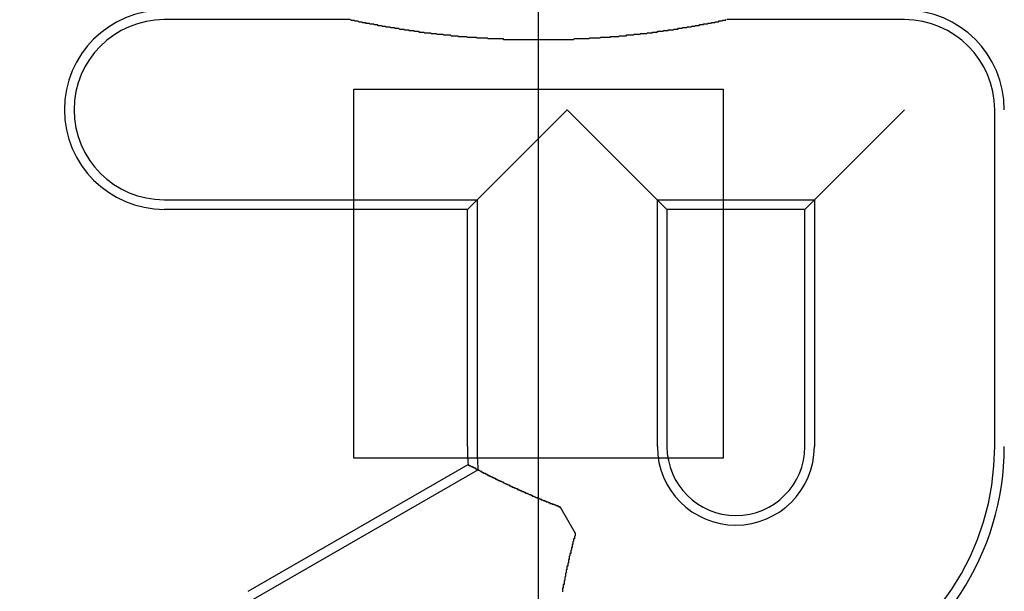
# Model space of a CAD drawing. Extents: x 0 to 1569, y 0 to 726.
# Drawn here: x 128 to 141, y 141 to 148 of the extents above; entities that cross this region are included whole.
import ezdxf

# ---------------------------------------------------------------- set-up
doc = ezdxf.new("R2010")
doc.units = 0
doc.header["$LTSCALE"] = 10
doc.linetypes.add('VERDECKT', pattern=[9.525, 6.35, -3.175])
doc.layers.get('0').update_dxf_attribs({"linetype": 'CONTINUOUS'})
doc.layers.add('VOLL', color=1, linetype='CONTINUOUS')

# ---------------------------------------------------------------- blocks, each defined once
blk = doc.blocks.new('A$C7CBC27DC')
at = {"color": 1, "linetype": 'VERDECKT'}
for p, q in [((9261.085, 3098.19), (9261.085, 3141.457)), ((9258.536, 3123.268), (9256.016, 3123.268)), ((9266.041, 3123.268), (9263.634, 3123.268)), ((9258.585, 3122.323), (9263.585, 3122.323)), ((9258.585, 3117.323), (9258.585, 3122.323)), ((9263.585, 3122.323), (9263.585, 3117.323)), ((9267.262, 3117.479), (9267.262, 3122.047)), ((9256.016, 3120.826), (9260.252, 3120.826)), ((9260.252, 3120.826), (9260.252, 3117.479)), ((9262.694, 3117.479), (9262.694, 3120.826)), ((9262.694, 3120.826), (9264.82, 3120.826)), ((9264.82, 3120.826), (9264.82, 3117.479)), ((9263.585, 3117.323), (9258.585, 3117.323)), ((9260.266, 3117.164), (9257.22, 3115.406))]:
    blk.add_line(p, q, dxfattribs=at)
at = {"color": 3, "linetype": 'CONTINUOUS'}
for p, q in [((9260.122, 3120.696), (9261.473, 3122.047)), ((9261.473, 3122.047), (9262.824, 3120.696)), ((9264.69, 3120.696), (9266.041, 3122.047)), ((9260.122, 3120.696), (9256.016, 3120.696)), ((9260.122, 3117.479), (9260.122, 3120.696)), ((9262.824, 3120.696), (9262.824, 3117.479)), ((9264.69, 3120.696), (9262.824, 3120.696)), ((9264.69, 3117.479), (9264.69, 3120.696)), ((9257.155, 3115.518), (9260.13, 3117.236)), ((9261.586, 3116.304), (9261.379, 3116.662))]:
    blk.add_line(p, q, dxfattribs=at)
at = {"color": 3}
for points in [[(9258.54, 3123.27, 0), (9258.55, 3123.26, 0), (9258.56, 3123.26, 0), (9258.56, 3123.26, 0), (9258.57, 3123.26, 0), (9258.57, 3123.26, 0), (9258.58, 3123.26, 0), (9258.59, 3123.26, 0), (9258.59, 3123.26, 0), (9258.6, 3123.25, 0), (9258.6, 3123.25, 0), (9258.61, 3123.25, 0), (9258.62, 3123.25, 0), (9258.62, 3123.25, 0), (9258.63, 3123.25, 0), (9258.63, 3123.25, 0), (9258.64, 3123.25, 0), (9258.65, 3123.24, 0), (9258.65, 3123.24, 0), (9258.66, 3123.24, 0), (9258.67, 3123.24, 0), (9258.67, 3123.24, 0), (9258.68, 3123.24, 0), (9258.69, 3123.24, 0), (9258.69, 3123.24, 0), (9258.7, 3123.23, 0), (9258.7, 3123.23, 0), (9258.71, 3123.23, 0), (9258.72, 3123.23, 0), (9258.72, 3123.23, 0), (9258.73, 3123.23, 0), (9258.74, 3123.23, 0), (9258.74, 3123.22, 0), (9258.75, 3123.22, 0), (9258.76, 3123.22, 0), (9258.76, 3123.22, 0), (9258.77, 3123.22, 0), (9258.78, 3123.22, 0), (9258.79, 3123.22, 0), (9258.79, 3123.22, 0), (9258.8, 3123.21, 0), (9258.81, 3123.21, 0), (9258.81, 3123.21, 0), (9258.82, 3123.21, 0), (9258.83, 3123.21, 0), (9258.83, 3123.21, 0), (9258.84, 3123.21, 0), (9258.85, 3123.21, 0), (9258.86, 3123.2, 0), (9258.86, 3123.2, 0), (9258.87, 3123.2, 0), (9258.88, 3123.2, 0), (9258.88, 3123.2, 0), (9258.89, 3123.2, 0), (9258.9, 3123.2, 0), (9258.91, 3123.19, 0), (9258.91, 3123.19, 0), (9258.92, 3123.19, 0), (9258.93, 3123.19, 0), (9258.94, 3123.19, 0), (9258.94, 3123.19, 0), (9258.95, 3123.19, 0), (9258.96, 3123.19, 0), (9258.97, 3123.18, 0), (9258.97, 3123.18, 0), (9258.98, 3123.18, 0), (9258.99, 3123.18, 0), (9259, 3123.18, 0), (9259, 3123.18, 0), (9259.01, 3123.18, 0), (9259.02, 3123.17, 0), (9259.03, 3123.17, 0), (9259.03, 3123.17, 0), (9259.04, 3123.17, 0), (9259.05, 3123.17, 0), (9259.06, 3123.17, 0), (9259.06, 3123.17, 0), (9259.07, 3123.17, 0), (9259.08, 3123.16, 0), (9259.09, 3123.16, 0), (9259.1, 3123.16, 0), (9259.1, 3123.16, 0), (9259.11, 3123.16, 0), (9259.12, 3123.16, 0), (9259.13, 3123.16, 0), (9259.14, 3123.15, 0), (9259.14, 3123.15, 0), (9259.15, 3123.15, 0), (9259.16, 3123.15, 0), (9259.17, 3123.15, 0), (9259.18, 3123.15, 0), (9259.18, 3123.15, 0), (9259.19, 3123.15, 0), (9259.2, 3123.14, 0), (9259.21, 3123.14, 0), (9259.22, 3123.14, 0), (9259.22, 3123.14, 0), (9259.23, 3123.14, 0), (9259.24, 3123.14, 0), (9259.25, 3123.14, 0), (9259.26, 3123.14, 0), (9259.27, 3123.13, 0), (9259.27, 3123.13, 0), (9259.28, 3123.13, 0), (9259.29, 3123.13, 0), (9259.3, 3123.13, 0), (9259.31, 3123.13, 0), (9259.32, 3123.13, 0), (9259.33, 3123.13, 0), (9259.33, 3123.12, 0), (9259.34, 3123.12, 0), (9259.35, 3123.12, 0), (9259.36, 3123.12, 0), (9259.37, 3123.12, 0), (9259.38, 3123.12, 0), (9259.38, 3123.12, 0), (9259.39, 3123.12, 0), (9259.4, 3123.11, 0), (9259.41, 3123.11, 0), (9259.42, 3123.11, 0), (9259.43, 3123.11, 0), (9259.44, 3123.11, 0), (9259.45, 3123.11, 0), (9259.45, 3123.11, 0), (9259.46, 3123.11, 0), (9259.47, 3123.1, 0), (9259.48, 3123.1, 0), (9259.49, 3123.1, 0), (9259.5, 3123.1, 0), (9259.51, 3123.1, 0), (9259.52, 3123.1, 0), (9259.53, 3123.1, 0), (9259.53, 3123.1, 0), (9259.54, 3123.09, 0), (9259.55, 3123.09, 0), (9259.56, 3123.09, 0), (9259.57, 3123.09, 0), (9259.58, 3123.09, 0), (9259.59, 3123.09, 0), (9259.6, 3123.09, 0), (9259.61, 3123.09, 0), (9259.62, 3123.09, 0), (9259.63, 3123.08, 0), (9259.64, 3123.08, 0), (9259.64, 3123.08, 0), (9259.65, 3123.08, 0), (9259.66, 3123.08, 0), (9259.67, 3123.08, 0), (9259.68, 3123.08, 0), (9259.69, 3123.08, 0), (9259.7, 3123.08, 0), (9259.71, 3123.07, 0), (9259.72, 3123.07, 0), (9259.73, 3123.07, 0), (9259.74, 3123.07, 0), (9259.75, 3123.07, 0), (9259.76, 3123.07, 0), (9259.77, 3123.07, 0), (9259.78, 3123.07, 0), (9259.78, 3123.07, 0), (9259.79, 3123.07, 0), (9259.8, 3123.06, 0), (9259.81, 3123.06, 0), (9259.82, 3123.06, 0), (9259.83, 3123.06, 0), (9259.84, 3123.06, 0), (9259.85, 3123.06, 0), (9259.86, 3123.06, 0), (9259.87, 3123.06, 0), (9259.88, 3123.06, 0), (9259.89, 3123.06, 0), (9259.9, 3123.05, 0), (9259.91, 3123.05, 0), (9259.92, 3123.05, 0), (9259.93, 3123.05, 0), (9259.94, 3123.05, 0), (9259.95, 3123.05, 0), (9259.95, 3123.05, 0), (9259.96, 3123.05, 0), (9259.97, 3123.05, 0), (9259.98, 3123.05, 0), (9259.99, 3123.05, 0), (9260, 3123.04, 0), (9260.01, 3123.04, 0), (9260.02, 3123.04, 0), (9260.03, 3123.04, 0), (9260.04, 3123.04, 0), (9260.05, 3123.04, 0), (9260.06, 3123.04, 0), (9260.07, 3123.04, 0), (9260.08, 3123.04, 0), (9260.09, 3123.04, 0), (9260.1, 3123.04, 0), (9260.11, 3123.04, 0), (9260.12, 3123.03, 0), (9260.13, 3123.03, 0), (9260.14, 3123.03, 0), (9260.14, 3123.03, 0), (9260.15, 3123.03, 0), (9260.16, 3123.03, 0), (9260.17, 3123.03, 0), (9260.18, 3123.03, 0), (9260.19, 3123.03, 0), (9260.2, 3123.03, 0), (9260.21, 3123.03, 0), (9260.22, 3123.03, 0), (9260.23, 3123.03, 0), (9260.24, 3123.03, 0), (9260.25, 3123.02, 0), (9260.26, 3123.02, 0), (9260.27, 3123.02, 0), (9260.28, 3123.02, 0), (9260.29, 3123.02, 0), (9260.3, 3123.02, 0), (9260.31, 3123.02, 0), (9260.32, 3123.02, 0), (9260.33, 3123.02, 0), (9260.34, 3123.02, 0), (9260.34, 3123.02, 0), (9260.35, 3123.02, 0), (9260.36, 3123.02, 0), (9260.37, 3123.02, 0), (9260.38, 3123.02, 0), (9260.39, 3123.02, 0), (9260.4, 3123.01, 0), (9260.41, 3123.01, 0), (9260.42, 3123.01, 0), (9260.43, 3123.01, 0), (9260.44, 3123.01, 0), (9260.45, 3123.01, 0), (9260.46, 3123.01, 0), (9260.47, 3123.01, 0), (9260.48, 3123.01, 0), (9260.49, 3123.01, 0), (9260.5, 3123.01, 0), (9260.51, 3123.01, 0), (9260.52, 3123.01, 0), (9260.53, 3123.01, 0), (9260.54, 3123.01, 0), (9260.55, 3123.01, 0), (9260.55, 3123.01, 0), (9260.56, 3123.01, 0), (9260.57, 3123.01, 0), (9260.58, 3123.01, 0), (9260.59, 3123.01, 0), (9260.6, 3123.01, 0), (9260.61, 3123, 0), (9260.62, 3123, 0), (9260.63, 3123, 0), (9260.64, 3123, 0), (9260.65, 3123, 0), (9260.66, 3123, 0), (9260.67, 3123, 0), (9260.68, 3123, 0), (9260.69, 3123, 0), (9260.7, 3123, 0), (9260.71, 3123, 0), (9260.72, 3123, 0), (9260.73, 3123, 0), (9260.74, 3123, 0), (9260.75, 3123, 0), (9260.76, 3123, 0), (9260.76, 3123, 0), (9260.77, 3123, 0), (9260.78, 3123, 0), (9260.79, 3123, 0), (9260.8, 3123, 0), (9260.81, 3123, 0), (9260.82, 3123, 0), (9260.83, 3123, 0), (9260.84, 3123, 0), (9260.85, 3123, 0), (9260.86, 3123, 0), (9260.87, 3123, 0), (9260.88, 3123, 0), (9260.89, 3123, 0), (9260.9, 3123, 0), (9260.91, 3123, 0), (9260.92, 3123, 0), (9260.93, 3123, 0), (9260.94, 3123, 0), (9260.95, 3123, 0), (9260.96, 3123, 0), (9260.97, 3123, 0), (9260.98, 3123, 0), (9260.99, 3123, 0), (9260.99, 3123, 0), (9261, 3123, 0), (9261.01, 3123, 0), (9261.02, 3123, 0), (9261.03, 3123, 0), (9261.04, 3123, 0), (9261.05, 3123, 0), (9261.06, 3123, 0), (9261.07, 3123, 0), (9261.08, 3123, 0), (9261.09, 3123, 0), (9261.1, 3123, 0), (9261.11, 3123, 0), (9261.12, 3123, 0), (9261.13, 3123, 0), (9261.14, 3123, 0), (9261.15, 3123, 0), (9261.16, 3123, 0), (9261.17, 3123, 0), (9261.18, 3123, 0), (9261.19, 3123, 0), (9261.2, 3123, 0), (9261.21, 3123, 0), (9261.22, 3123, 0), (9261.22, 3123, 0), (9261.23, 3123, 0), (9261.24, 3123, 0), (9261.25, 3123, 0), (9261.26, 3123, 0), (9261.27, 3123, 0), (9261.28, 3123, 0), (9261.29, 3123, 0), (9261.3, 3123, 0), (9261.31, 3123, 0), (9261.32, 3123, 0), (9261.33, 3123, 0), (9261.34, 3123, 0), (9261.35, 3123, 0), (9261.36, 3123, 0), (9261.37, 3123, 0), (9261.38, 3123, 0), (9261.39, 3123, 0), (9261.4, 3123, 0), (9261.41, 3123, 0), (9261.42, 3123, 0), (9261.43, 3123, 0), (9261.43, 3123, 0), (9261.44, 3123, 0), (9261.45, 3123, 0), (9261.46, 3123, 0), (9261.47, 3123, 0), (9261.48, 3123, 0), (9261.49, 3123, 0), (9261.5, 3123, 0), (9261.51, 3123, 0), (9261.52, 3123, 0), (9261.53, 3123, 0), (9261.54, 3123, 0), (9261.55, 3123, 0), (9261.56, 3123, 0), (9261.57, 3123.01, 0), (9261.58, 3123.01, 0), (9261.59, 3123.01, 0), (9261.6, 3123.01, 0), (9261.61, 3123.01, 0), (9261.62, 3123.01, 0), (9261.63, 3123.01, 0), (9261.64, 3123.01, 0), (9261.65, 3123.01, 0), (9261.65, 3123.01, 0), (9261.66, 3123.01, 0), (9261.67, 3123.01, 0), (9261.68, 3123.01, 0), (9261.69, 3123.01, 0), (9261.7, 3123.01, 0), (9261.71, 3123.01, 0), (9261.72, 3123.01, 0), (9261.73, 3123.01, 0), (9261.74, 3123.01, 0), (9261.75, 3123.01, 0), (9261.76, 3123.01, 0), (9261.77, 3123.01, 0), (9261.78, 3123.02, 0), (9261.79, 3123.02, 0), (9261.8, 3123.02, 0), (9261.81, 3123.02, 0), (9261.82, 3123.02, 0), (9261.83, 3123.02, 0), (9261.84, 3123.02, 0), (9261.85, 3123.02, 0), (9261.86, 3123.02, 0), (9261.86, 3123.02, 0), (9261.87, 3123.02, 0), (9261.88, 3123.02, 0), (9261.89, 3123.02, 0), (9261.9, 3123.02, 0), (9261.91, 3123.02, 0), (9261.92, 3123.02, 0), (9261.93, 3123.03, 0), (9261.94, 3123.03, 0), (9261.95, 3123.03, 0), (9261.96, 3123.03, 0), (9261.97, 3123.03, 0), (9261.98, 3123.03, 0), (9261.99, 3123.03, 0), (9262, 3123.03, 0), (9262.01, 3123.03, 0), (9262.02, 3123.03, 0), (9262.03, 3123.03, 0), (9262.04, 3123.03, 0), (9262.05, 3123.03, 0), (9262.06, 3123.03, 0), (9262.06, 3123.04, 0), (9262.07, 3123.04, 0), (9262.08, 3123.04, 0), (9262.09, 3123.04, 0), (9262.1, 3123.04, 0), (9262.11, 3123.04, 0), (9262.12, 3123.04, 0), (9262.13, 3123.04, 0), (9262.14, 3123.04, 0), (9262.15, 3123.04, 0), (9262.16, 3123.04, 0), (9262.17, 3123.04, 0), (9262.18, 3123.05, 0), (9262.19, 3123.05, 0), (9262.2, 3123.05, 0), (9262.21, 3123.05, 0), (9262.22, 3123.05, 0), (9262.23, 3123.05, 0), (9262.24, 3123.05, 0), (9262.24, 3123.05, 0), (9262.25, 3123.05, 0), (9262.26, 3123.05, 0), (9262.27, 3123.05, 0), (9262.28, 3123.06, 0), (9262.29, 3123.06, 0), (9262.3, 3123.06, 0), (9262.31, 3123.06, 0), (9262.32, 3123.06, 0), (9262.33, 3123.06, 0), (9262.34, 3123.06, 0), (9262.35, 3123.06, 0), (9262.36, 3123.06, 0), (9262.37, 3123.06, 0), (9262.38, 3123.07, 0), (9262.38, 3123.07, 0), (9262.39, 3123.07, 0), (9262.4, 3123.07, 0), (9262.41, 3123.07, 0), (9262.42, 3123.07, 0), (9262.43, 3123.07, 0), (9262.44, 3123.07, 0), (9262.45, 3123.07, 0), (9262.46, 3123.07, 0), (9262.47, 3123.08, 0), (9262.48, 3123.08, 0), (9262.48, 3123.08, 0), (9262.49, 3123.08, 0), (9262.5, 3123.08, 0), (9262.51, 3123.08, 0), (9262.52, 3123.08, 0), (9262.53, 3123.08, 0), (9262.54, 3123.08, 0), (9262.55, 3123.08, 0), (9262.56, 3123.09, 0), (9262.56, 3123.09, 0), (9262.57, 3123.09, 0), (9262.58, 3123.09, 0), (9262.59, 3123.09, 0), (9262.6, 3123.09, 0), (9262.61, 3123.09, 0), (9262.62, 3123.09, 0), (9262.63, 3123.09, 0), (9262.63, 3123.1, 0), (9262.64, 3123.1, 0), (9262.65, 3123.1, 0), (9262.66, 3123.1, 0), (9262.67, 3123.1, 0), (9262.68, 3123.1, 0), (9262.69, 3123.1, 0), (9262.69, 3123.1, 0), (9262.7, 3123.11, 0), (9262.71, 3123.11, 0), (9262.72, 3123.11, 0), (9262.73, 3123.11, 0), (9262.74, 3123.11, 0), (9262.74, 3123.11, 0), (9262.75, 3123.11, 0), (9262.76, 3123.11, 0), (9262.77, 3123.11, 0), (9262.78, 3123.12, 0), (9262.79, 3123.12, 0), (9262.79, 3123.12, 0), (9262.8, 3123.12, 0), (9262.81, 3123.12, 0), (9262.82, 3123.12, 0), (9262.83, 3123.12, 0), (9262.84, 3123.12, 0), (9262.84, 3123.13, 0), (9262.85, 3123.13, 0), (9262.86, 3123.13, 0), (9262.87, 3123.13, 0), (9262.88, 3123.13, 0), (9262.88, 3123.13, 0), (9262.89, 3123.13, 0), (9262.9, 3123.13, 0), (9262.91, 3123.13, 0), (9262.92, 3123.14, 0), (9262.92, 3123.14, 0), (9262.93, 3123.14, 0), (9262.94, 3123.14, 0), (9262.95, 3123.14, 0), (9262.96, 3123.14, 0), (9262.96, 3123.14, 0), (9262.97, 3123.14, 0), (9262.98, 3123.15, 0), (9262.99, 3123.15, 0), (9263, 3123.15, 0), (9263, 3123.15, 0), (9263.01, 3123.15, 0), (9263.02, 3123.15, 0), (9263.03, 3123.15, 0), (9263.03, 3123.15, 0), (9263.04, 3123.16, 0), (9263.05, 3123.16, 0), (9263.06, 3123.16, 0), (9263.06, 3123.16, 0), (9263.07, 3123.16, 0), (9263.08, 3123.16, 0), (9263.09, 3123.16, 0), (9263.09, 3123.16, 0), (9263.1, 3123.17, 0), (9263.11, 3123.17, 0), (9263.12, 3123.17, 0), (9263.12, 3123.17, 0), (9263.13, 3123.17, 0), (9263.14, 3123.17, 0), (9263.15, 3123.17, 0), (9263.15, 3123.17, 0), (9263.16, 3123.18, 0), (9263.17, 3123.18, 0), (9263.18, 3123.18, 0), (9263.18, 3123.18, 0), (9263.19, 3123.18, 0), (9263.2, 3123.18, 0), (9263.2, 3123.18, 0), (9263.21, 3123.19, 0), (9263.22, 3123.19, 0), (9263.23, 3123.19, 0), (9263.23, 3123.19, 0), (9263.24, 3123.19, 0), (9263.25, 3123.19, 0), (9263.25, 3123.19, 0), (9263.26, 3123.19, 0), (9263.27, 3123.2, 0), (9263.28, 3123.2, 0), (9263.28, 3123.2, 0), (9263.29, 3123.2, 0), (9263.3, 3123.2, 0), (9263.3, 3123.2, 0), (9263.31, 3123.2, 0), (9263.32, 3123.2, 0), (9263.32, 3123.21, 0), (9263.33, 3123.21, 0), (9263.34, 3123.21, 0), (9263.34, 3123.21, 0), (9263.35, 3123.21, 0), (9263.36, 3123.21, 0), (9263.36, 3123.21, 0), (9263.37, 3123.21, 0), (9263.38, 3123.22, 0), (9263.38, 3123.22, 0), (9263.39, 3123.22, 0), (9263.4, 3123.22, 0), (9263.4, 3123.22, 0), (9263.41, 3123.22, 0), (9263.42, 3123.22, 0), (9263.42, 3123.22, 0), (9263.43, 3123.23, 0), (9263.44, 3123.23, 0), (9263.44, 3123.23, 0), (9263.45, 3123.23, 0), (9263.46, 3123.23, 0), (9263.46, 3123.23, 0), (9263.47, 3123.23, 0), (9263.47, 3123.23, 0), (9263.48, 3123.24, 0), (9263.49, 3123.24, 0), (9263.49, 3123.24, 0), (9263.5, 3123.24, 0), (9263.5, 3123.24, 0), (9263.51, 3123.24, 0), (9263.52, 3123.24, 0), (9263.52, 3123.24, 0), (9263.53, 3123.25, 0), (9263.53, 3123.25, 0), (9263.54, 3123.25, 0), (9263.55, 3123.25, 0), (9263.55, 3123.25, 0), (9263.56, 3123.25, 0), (9263.56, 3123.25, 0), (9263.57, 3123.25, 0), (9263.58, 3123.26, 0), (9263.58, 3123.26, 0), (9263.59, 3123.26, 0), (9263.59, 3123.26, 0), (9263.6, 3123.26, 0), (9263.6, 3123.26, 0), (9263.61, 3123.26, 0), (9263.62, 3123.26, 0), (9263.62, 3123.27, 0)], [(9260.13, 3117.24, 0), (9260.13, 3117.24, 0), (9260.13, 3117.24, 0), (9260.13, 3117.24, 0), (9260.13, 3117.23, 0), (9260.13, 3117.23, 0), (9260.13, 3117.23, 0), (9260.13, 3117.23, 0), (9260.13, 3117.23, 0), (9260.13, 3117.23, 0), (9260.13, 3117.23, 0), (9260.13, 3117.23, 0), (9260.14, 3117.23, 0), (9260.14, 3117.23, 0), (9260.14, 3117.23, 0), (9260.14, 3117.23, 0), (9260.14, 3117.23, 0), (9260.14, 3117.23, 0), (9260.14, 3117.23, 0), (9260.14, 3117.23, 0), (9260.14, 3117.23, 0), (9260.14, 3117.23, 0), (9260.14, 3117.23, 0), (9260.14, 3117.23, 0), (9260.14, 3117.23, 0), (9260.14, 3117.23, 0), (9260.15, 3117.23, 0), (9260.15, 3117.23, 0), (9260.15, 3117.23, 0), (9260.15, 3117.23, 0), (9260.15, 3117.23, 0), (9260.15, 3117.22, 0), (9260.15, 3117.22, 0), (9260.15, 3117.22, 0), (9260.15, 3117.22, 0), (9260.15, 3117.22, 0), (9260.16, 3117.22, 0), (9260.16, 3117.22, 0), (9260.16, 3117.22, 0), (9260.16, 3117.22, 0), (9260.16, 3117.22, 0), (9260.16, 3117.22, 0), (9260.16, 3117.22, 0), (9260.16, 3117.22, 0), (9260.16, 3117.22, 0), (9260.17, 3117.22, 0), (9260.17, 3117.22, 0), (9260.17, 3117.22, 0), (9260.17, 3117.21, 0), (9260.17, 3117.21, 0), (9260.17, 3117.21, 0), (9260.17, 3117.21, 0), (9260.18, 3117.21, 0), (9260.18, 3117.21, 0), (9260.18, 3117.21, 0), (9260.18, 3117.21, 0), (9260.18, 3117.21, 0), (9260.18, 3117.21, 0), (9260.18, 3117.21, 0), (9260.19, 3117.21, 0), (9260.19, 3117.21, 0), (9260.19, 3117.2, 0), (9260.19, 3117.2, 0), (9260.19, 3117.2, 0), (9260.19, 3117.2, 0), (9260.2, 3117.2, 0), (9260.2, 3117.2, 0), (9260.2, 3117.2, 0), (9260.2, 3117.2, 0), (9260.2, 3117.2, 0), (9260.2, 3117.2, 0), (9260.21, 3117.2, 0), (9260.21, 3117.19, 0), (9260.21, 3117.19, 0), (9260.21, 3117.19, 0), (9260.21, 3117.19, 0), (9260.21, 3117.19, 0), (9260.22, 3117.19, 0), (9260.22, 3117.19, 0), (9260.22, 3117.19, 0), (9260.22, 3117.19, 0), (9260.22, 3117.19, 0), (9260.23, 3117.19, 0), (9260.23, 3117.18, 0), (9260.23, 3117.18, 0), (9260.23, 3117.18, 0), (9260.23, 3117.18, 0), (9260.24, 3117.18, 0), (9260.24, 3117.18, 0), (9260.24, 3117.18, 0), (9260.24, 3117.18, 0), (9260.24, 3117.18, 0), (9260.25, 3117.17, 0), (9260.25, 3117.17, 0), (9260.25, 3117.17, 0), (9260.25, 3117.17, 0), (9260.26, 3117.17, 0), (9260.26, 3117.17, 0), (9260.26, 3117.17, 0), (9260.26, 3117.17, 0), (9260.26, 3117.17, 0), (9260.27, 3117.16, 0), (9260.27, 3117.16, 0), (9260.27, 3117.16, 0), (9260.27, 3117.16, 0), (9260.28, 3117.16, 0), (9260.28, 3117.16, 0), (9260.28, 3117.16, 0), (9260.28, 3117.16, 0), (9260.29, 3117.15, 0), (9260.29, 3117.15, 0), (9260.29, 3117.15, 0), (9260.29, 3117.15, 0), (9260.3, 3117.15, 0), (9260.3, 3117.15, 0), (9260.3, 3117.15, 0), (9260.3, 3117.15, 0), (9260.31, 3117.14, 0), (9260.31, 3117.14, 0), (9260.31, 3117.14, 0), (9260.31, 3117.14, 0), (9260.32, 3117.14, 0), (9260.32, 3117.14, 0), (9260.32, 3117.14, 0), (9260.32, 3117.13, 0), (9260.33, 3117.13, 0), (9260.33, 3117.13, 0), (9260.33, 3117.13, 0), (9260.33, 3117.13, 0), (9260.34, 3117.13, 0), (9260.34, 3117.13, 0), (9260.34, 3117.12, 0), (9260.35, 3117.12, 0), (9260.35, 3117.12, 0), (9260.35, 3117.12, 0), (9260.35, 3117.12, 0), (9260.36, 3117.12, 0), (9260.36, 3117.12, 0), (9260.36, 3117.11, 0), (9260.37, 3117.11, 0), (9260.37, 3117.11, 0), (9260.37, 3117.11, 0), (9260.37, 3117.11, 0), (9260.38, 3117.11, 0), (9260.38, 3117.11, 0), (9260.38, 3117.1, 0), (9260.39, 3117.1, 0), (9260.39, 3117.1, 0), (9260.39, 3117.1, 0), (9260.4, 3117.1, 0), (9260.4, 3117.1, 0), (9260.4, 3117.09, 0), (9260.4, 3117.09, 0), (9260.41, 3117.09, 0), (9260.41, 3117.09, 0), (9260.41, 3117.09, 0), (9260.42, 3117.09, 0), (9260.42, 3117.09, 0), (9260.42, 3117.08, 0), (9260.43, 3117.08, 0), (9260.43, 3117.08, 0), (9260.43, 3117.08, 0), (9260.44, 3117.08, 0), (9260.44, 3117.08, 0), (9260.44, 3117.07, 0), (9260.45, 3117.07, 0), (9260.45, 3117.07, 0), (9260.45, 3117.07, 0), (9260.46, 3117.07, 0), (9260.46, 3117.07, 0), (9260.46, 3117.06, 0), (9260.47, 3117.06, 0), (9260.47, 3117.06, 0), (9260.47, 3117.06, 0), (9260.48, 3117.06, 0), (9260.48, 3117.06, 0), (9260.48, 3117.05, 0), (9260.49, 3117.05, 0), (9260.49, 3117.05, 0), (9260.49, 3117.05, 0), (9260.5, 3117.05, 0), (9260.5, 3117.05, 0), (9260.5, 3117.04, 0), (9260.51, 3117.04, 0), (9260.51, 3117.04, 0), (9260.51, 3117.04, 0), (9260.52, 3117.04, 0), (9260.52, 3117.04, 0), (9260.52, 3117.03, 0), (9260.53, 3117.03, 0), (9260.53, 3117.03, 0), (9260.54, 3117.03, 0), (9260.54, 3117.03, 0), (9260.54, 3117.02, 0), (9260.55, 3117.02, 0), (9260.55, 3117.02, 0), (9260.55, 3117.02, 0), (9260.56, 3117.02, 0), (9260.56, 3117.02, 0), (9260.56, 3117.01, 0), (9260.57, 3117.01, 0), (9260.57, 3117.01, 0), (9260.58, 3117.01, 0), (9260.58, 3117.01, 0), (9260.58, 3117.01, 0), (9260.59, 3117, 0), (9260.59, 3117, 0), (9260.59, 3117, 0), (9260.6, 3117, 0), (9260.6, 3117, 0), (9260.61, 3116.99, 0), (9260.61, 3116.99, 0), (9260.61, 3116.99, 0), (9260.62, 3116.99, 0), (9260.62, 3116.99, 0), (9260.62, 3116.99, 0), (9260.63, 3116.98, 0), (9260.63, 3116.98, 0), (9260.64, 3116.98, 0), (9260.64, 3116.98, 0), (9260.64, 3116.98, 0), (9260.65, 3116.97, 0), (9260.65, 3116.97, 0), (9260.66, 3116.97, 0), (9260.66, 3116.97, 0), (9260.66, 3116.97, 0), (9260.67, 3116.96, 0), (9260.67, 3116.96, 0), (9260.68, 3116.96, 0), (9260.68, 3116.96, 0), (9260.68, 3116.96, 0), (9260.69, 3116.96, 0), (9260.69, 3116.95, 0), (9260.7, 3116.95, 0), (9260.7, 3116.95, 0), (9260.7, 3116.95, 0), (9260.71, 3116.95, 0), (9260.71, 3116.94, 0), (9260.72, 3116.94, 0), (9260.72, 3116.94, 0), (9260.72, 3116.94, 0), (9260.73, 3116.94, 0), (9260.73, 3116.93, 0), (9260.74, 3116.93, 0), (9260.74, 3116.93, 0), (9260.75, 3116.93, 0), (9260.75, 3116.93, 0), (9260.75, 3116.92, 0), (9260.76, 3116.92, 0), (9260.76, 3116.92, 0), (9260.77, 3116.92, 0), (9260.77, 3116.92, 0), (9260.77, 3116.92, 0), (9260.78, 3116.91, 0), (9260.78, 3116.91, 0), (9260.79, 3116.91, 0), (9260.79, 3116.91, 0), (9260.8, 3116.91, 0), (9260.8, 3116.9, 0), (9260.8, 3116.9, 0), (9260.81, 3116.9, 0), (9260.81, 3116.9, 0), (9260.82, 3116.9, 0), (9260.82, 3116.89, 0), (9260.83, 3116.89, 0), (9260.83, 3116.89, 0), (9260.83, 3116.89, 0), (9260.84, 3116.89, 0), (9260.84, 3116.88, 0), (9260.85, 3116.88, 0), (9260.85, 3116.88, 0), (9260.86, 3116.88, 0), (9260.86, 3116.88, 0), (9260.86, 3116.87, 0), (9260.87, 3116.87, 0), (9260.87, 3116.87, 0), (9260.88, 3116.87, 0), (9260.88, 3116.87, 0), (9260.89, 3116.86, 0), (9260.89, 3116.86, 0), (9260.9, 3116.86, 0), (9260.9, 3116.86, 0), (9260.9, 3116.86, 0), (9260.91, 3116.85, 0), (9260.91, 3116.85, 0), (9260.92, 3116.85, 0), (9260.92, 3116.85, 0), (9260.93, 3116.85, 0), (9260.93, 3116.85, 0), (9260.94, 3116.84, 0), (9260.94, 3116.84, 0), (9260.94, 3116.84, 0), (9260.95, 3116.84, 0), (9260.95, 3116.84, 0), (9260.96, 3116.83, 0), (9260.96, 3116.83, 0), (9260.97, 3116.83, 0), (9260.97, 3116.83, 0), (9260.98, 3116.83, 0), (9260.98, 3116.82, 0), (9260.98, 3116.82, 0), (9260.99, 3116.82, 0), (9260.99, 3116.82, 0), (9261, 3116.82, 0), (9261, 3116.81, 0), (9261.01, 3116.81, 0), (9261.01, 3116.81, 0), (9261.02, 3116.81, 0), (9261.02, 3116.81, 0), (9261.03, 3116.8, 0), (9261.03, 3116.8, 0), (9261.04, 3116.8, 0), (9261.04, 3116.8, 0), (9261.04, 3116.8, 0), (9261.05, 3116.79, 0), (9261.05, 3116.79, 0), (9261.06, 3116.79, 0), (9261.06, 3116.79, 0), (9261.07, 3116.79, 0), (9261.07, 3116.78, 0), (9261.08, 3116.78, 0), (9261.08, 3116.78, 0), (9261.09, 3116.78, 0), (9261.09, 3116.78, 0), (9261.1, 3116.77, 0), (9261.1, 3116.77, 0), (9261.1, 3116.77, 0), (9261.11, 3116.77, 0), (9261.11, 3116.77, 0), (9261.12, 3116.76, 0), (9261.12, 3116.76, 0), (9261.13, 3116.76, 0), (9261.13, 3116.76, 0), (9261.14, 3116.76, 0), (9261.14, 3116.76, 0), (9261.15, 3116.75, 0), (9261.15, 3116.75, 0), (9261.16, 3116.75, 0), (9261.16, 3116.75, 0), (9261.17, 3116.75, 0), (9261.17, 3116.74, 0), (9261.18, 3116.74, 0), (9261.18, 3116.74, 0), (9261.19, 3116.74, 0), (9261.19, 3116.74, 0), (9261.19, 3116.73, 0), (9261.2, 3116.73, 0), (9261.2, 3116.73, 0), (9261.21, 3116.73, 0), (9261.21, 3116.73, 0), (9261.22, 3116.72, 0), (9261.22, 3116.72, 0), (9261.23, 3116.72, 0), (9261.23, 3116.72, 0), (9261.24, 3116.72, 0), (9261.24, 3116.71, 0), (9261.25, 3116.71, 0), (9261.25, 3116.71, 0), (9261.26, 3116.71, 0), (9261.26, 3116.71, 0), (9261.27, 3116.71, 0), (9261.27, 3116.7, 0), (9261.28, 3116.7, 0), (9261.28, 3116.7, 0), (9261.29, 3116.7, 0), (9261.29, 3116.7, 0), (9261.3, 3116.69, 0), (9261.3, 3116.69, 0), (9261.31, 3116.69, 0), (9261.31, 3116.69, 0), (9261.32, 3116.69, 0), (9261.32, 3116.68, 0), (9261.33, 3116.68, 0), (9261.33, 3116.68, 0), (9261.34, 3116.68, 0), (9261.34, 3116.68, 0), (9261.34, 3116.68, 0), (9261.35, 3116.67, 0), (9261.35, 3116.67, 0), (9261.36, 3116.67, 0), (9261.36, 3116.67, 0), (9261.37, 3116.67, 0), (9261.37, 3116.66, 0), (9261.38, 3116.66, 0)], [(9261.59, 3116.3, 0), (9261.58, 3116.3, 0), (9261.58, 3116.29, 0), (9261.58, 3116.29, 0), (9261.58, 3116.28, 0), (9261.58, 3116.28, 0), (9261.58, 3116.27, 0), (9261.58, 3116.27, 0), (9261.57, 3116.26, 0), (9261.57, 3116.26, 0), (9261.57, 3116.25, 0), (9261.57, 3116.24, 0), (9261.57, 3116.24, 0), (9261.57, 3116.23, 0), (9261.56, 3116.23, 0), (9261.56, 3116.22, 0), (9261.56, 3116.22, 0), (9261.56, 3116.21, 0), (9261.56, 3116.21, 0), (9261.56, 3116.2, 0), (9261.56, 3116.2, 0), (9261.55, 3116.19, 0), (9261.55, 3116.18, 0), (9261.55, 3116.18, 0), (9261.55, 3116.17, 0), (9261.55, 3116.17, 0), (9261.55, 3116.16, 0), (9261.55, 3116.16, 0), (9261.54, 3116.15, 0), (9261.54, 3116.15, 0), (9261.54, 3116.14, 0), (9261.54, 3116.14, 0), (9261.54, 3116.13, 0), (9261.54, 3116.12, 0), (9261.54, 3116.12, 0), (9261.54, 3116.11, 0), (9261.53, 3116.11, 0), (9261.53, 3116.1, 0), (9261.53, 3116.1, 0), (9261.53, 3116.09, 0), (9261.53, 3116.09, 0), (9261.53, 3116.08, 0), (9261.53, 3116.08, 0), (9261.52, 3116.07, 0), (9261.52, 3116.07, 0), (9261.52, 3116.06, 0), (9261.52, 3116.05, 0), (9261.52, 3116.05, 0), (9261.52, 3116.04, 0), (9261.52, 3116.04, 0), (9261.52, 3116.03, 0), (9261.51, 3116.03, 0), (9261.51, 3116.02, 0), (9261.51, 3116.02, 0), (9261.51, 3116.01, 0), (9261.51, 3116.01, 0), (9261.51, 3116, 0), (9261.51, 3116, 0), (9261.5, 3115.99, 0), (9261.5, 3115.98, 0), (9261.5, 3115.98, 0), (9261.5, 3115.97, 0), (9261.5, 3115.97, 0), (9261.5, 3115.96, 0), (9261.5, 3115.96, 0), (9261.5, 3115.95, 0), (9261.49, 3115.95, 0), (9261.49, 3115.94, 0), (9261.49, 3115.94, 0), (9261.49, 3115.93, 0), (9261.49, 3115.93, 0), (9261.49, 3115.92, 0), (9261.49, 3115.91, 0), (9261.49, 3115.91, 0), (9261.49, 3115.9, 0), (9261.48, 3115.9, 0), (9261.48, 3115.89, 0), (9261.48, 3115.89, 0), (9261.48, 3115.88, 0), (9261.48, 3115.88, 0), (9261.48, 3115.87, 0), (9261.48, 3115.87, 0), (9261.48, 3115.86, 0), (9261.47, 3115.86, 0), (9261.47, 3115.85, 0), (9261.47, 3115.85, 0), (9261.47, 3115.84, 0), (9261.47, 3115.84, 0), (9261.47, 3115.83, 0), (9261.47, 3115.82, 0), (9261.47, 3115.82, 0), (9261.47, 3115.81, 0), (9261.46, 3115.81, 0), (9261.46, 3115.8, 0), (9261.46, 3115.8, 0), (9261.46, 3115.79, 0), (9261.46, 3115.79, 0), (9261.46, 3115.78, 0), (9261.46, 3115.78, 0), (9261.46, 3115.77, 0), (9261.46, 3115.77, 0), (9261.45, 3115.76, 0), (9261.45, 3115.76, 0), (9261.45, 3115.75, 0), (9261.45, 3115.75, 0), (9261.45, 3115.74, 0), (9261.45, 3115.74, 0), (9261.45, 3115.73, 0), (9261.45, 3115.73, 0), (9261.45, 3115.72, 0), (9261.45, 3115.72, 0), (9261.44, 3115.71, 0), (9261.44, 3115.7, 0), (9261.44, 3115.7, 0), (9261.44, 3115.69, 0), (9261.44, 3115.69, 0), (9261.44, 3115.68, 0), (9261.44, 3115.68, 0), (9261.44, 3115.67, 0), (9261.44, 3115.67, 0), (9261.43, 3115.66, 0), (9261.43, 3115.66, 0), (9261.43, 3115.65, 0), (9261.43, 3115.65, 0), (9261.43, 3115.64, 0), (9261.43, 3115.64, 0), (9261.43, 3115.63, 0), (9261.43, 3115.63, 0), (9261.43, 3115.62, 0), (9261.43, 3115.62, 0), (9261.43, 3115.61, 0), (9261.42, 3115.61, 0), (9261.42, 3115.6, 0), (9261.42, 3115.6, 0), (9261.42, 3115.59, 0), (9261.42, 3115.59, 0), (9261.42, 3115.58, 0), (9261.42, 3115.58, 0), (9261.42, 3115.57, 0), (9261.42, 3115.57, 0), (9261.42, 3115.56, 0), (9261.41, 3115.56, 0), (9261.41, 3115.55, 0), (9261.41, 3115.55, 0), (9261.41, 3115.54, 0), (9261.41, 3115.54, 0), (9261.41, 3115.53, 0), (9261.41, 3115.53, 0), (9261.41, 3115.52, 0), (9261.41, 3115.52, 0), (9261.41, 3115.51, 0)]]:
    blk.add_polyline3d(points, dxfattribs=at)
at = {"color": 3, "linetype": 'CONTINUOUS'}
for radius in [110, 36.575]:
    blk.add_circle((9261.085, 3119.823), radius, dxfattribs=at)
at = {"color": 1, "linetype": 'VERDECKT'}
for radius in [109, 35, 35]:
    blk.add_circle((9261.085, 3119.823), radius, dxfattribs=at)
at = {"color": 3, "linetype": 'CONTINUOUS'}
for centre, radius, start, end in [((9261.085, 3119.823), 135, 11.32046, 348.67954), ((9261.085, 3119.823), 130, 13.61684, 346.38316), ((9256.016, 3122.047), 1.351, 90, 270), ((9266.041, 3122.047), 1.351, 0, 90), ((9263.757, 3117.479), 3.635, 180, 183.8298), ((9263.757, 3117.479), 3.635, 227.5917, 0), ((9263.757, 3117.479), 0.933, 180, 0)]:
    blk.add_arc(centre, radius, start, end, dxfattribs=at)
at = {"color": 1, "linetype": 'VERDECKT'}
for centre, radius, start, end in [((9256.016, 3122.047), 1.221, 90, 270), ((9266.041, 3122.047), 1.221, 0, 90), ((9263.757, 3117.479), 3.505, 180, 185.147), ((9263.757, 3117.479), 3.505, 226.0414, 0), ((9263.757, 3117.479), 1.063, 180, 0)]:
    blk.add_arc(centre, radius, start, end, dxfattribs=at)

msp = doc.modelspace()

# ---------------------------------------------------------------- block references
at = {"layer": 'VOLL'}
msp.add_blockref('A$C7CBC27DC', (-9126.085, -2974.823), dxfattribs=at)

doc.saveas('drawing.dxf')
